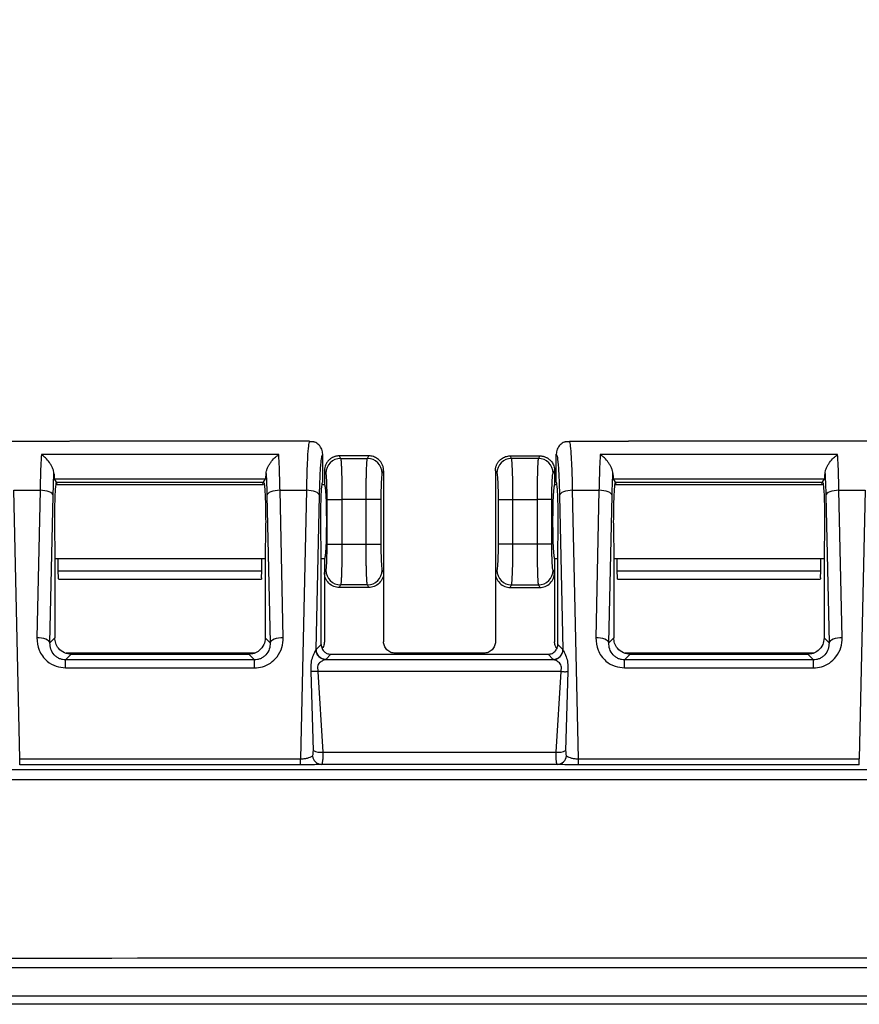
# Model space of a CAD drawing. Extents: x 0.3 to 16.8, y 0.3 to 10.8.
# Drawn here: x 2.9 to 3.5, y 6.3 to 7.1 of the extents above; entities that cross this region are included whole.
import ezdxf

# ---------------------------------------------------------------- set-up
doc = ezdxf.new("R2010")
doc.units = 0
doc.header["$MEASUREMENT"] = 0
doc.layers.get('0').update_dxf_attribs({"linetype": 'CONTINUOUS'})
doc.layers.add('LAYER0', color=7, linetype='CONTINUOUS')
doc.styles.add('SLDTEXTSTYLE0', font='TXT', dxfattribs={"width": 0.75})
doc.dimstyles.new('SLDDIMSTYLE2', dxfattribs={"dimtxt": 0.125, "dimasz": 0.13, "dimexe": 0, "dimexo": 0.0625, "dimgap": 0.03125, "dimtad": 0, "dimtih": 1, "dimtoh": 1, "dimlfac": 4, "dimrnd": 1e-09, "dimzin": 12, "dimtxsty": 'SLDTEXTSTYLE0', "dimsah": 1, "dimcen": 0.09, "dimazin": 3, "dimtfac": 1, "dimtofl": 0, "dimtmove": 0, "dimatfit": 3, "dimtolj": 1, "dimtzin": 12})

# ---------------------------------------------------------------- blocks, each defined once
blk = doc.blocks.new('_D_2')
at = {"layer": 'LAYER0'}
for p, q in [((1.14044, 6.44823), (1.14044, 7.49696)), ((4.45044, 6.44823), (4.45044, 7.49696)), ((1.14044, 7.37196), (2.58763, 7.37196)), ((4.45044, 7.37196), (3.00326, 7.37196))]:
    blk.add_line(p, q, dxfattribs=at)
for points in [[(1.14044, 7.37196), (1.27044, 7.35196), (1.27044, 7.39196)], [(4.45044, 7.37196), (4.32044, 7.39196), (4.32044, 7.35196)]]:
    blk.add_solid(points, dxfattribs=at)
at = {"layer": 'LAYER0', "insert": (2.58763, 7.43387), "char_height": 0.125, "attachment_point": 1, "style": 'SLDTEXTSTYLE0'}
blk.add_mtext('13.24', dxfattribs=at)

msp = doc.modelspace()

# ---------------------------------------------------------------- linework, layer by layer
at = {"color": 7, "linetype": 'CONTINUOUS'}
for p, q in [((2.89421, 6.74186), (2.93921, 6.74186)), ((3.07666, 6.74186), (2.93923, 6.74186)), ((3.12168, 6.74186), (3.07668, 6.74186)), ((3.12505, 6.74128), (3.12131, 6.74128)), ((3.12168, 6.74186), (3.12134, 6.74075)), ((3.31958, 6.74128), (3.31584, 6.74128)), ((3.31955, 6.74075), (3.31921, 6.74186)), ((3.31921, 6.74186), (3.36421, 6.74186)), ((3.50166, 6.74186), (3.36423, 6.74186)), ((3.54668, 6.74186), (3.50168, 6.74186)), ((3.0982, 6.73157), (2.91769, 6.73157)), ((3.13169, 6.71061), (3.13169, 6.73186)), ((3.30919, 6.71061), (3.30919, 6.73186)), ((3.5232, 6.73157), (3.34269, 6.73157)), ((3.14416, 6.73061), (3.14528, 6.72873)), ((3.14416, 6.73061), (3.14416, 6.73061)), ((3.16673, 6.73061), (3.14416, 6.73061)), ((3.14528, 6.72873), (3.1656, 6.72873)), ((3.1656, 6.72873), (3.16673, 6.73061)), ((3.16673, 6.73061), (3.16673, 6.73061)), ((3.27528, 6.72873), (3.27416, 6.73061)), ((3.27416, 6.73061), (3.27416, 6.73061)), ((3.27416, 6.73061), (3.29673, 6.73061)), ((3.2956, 6.72873), (3.27528, 6.72873)), ((3.29673, 6.73061), (3.2956, 6.72873)), ((3.29673, 6.73061), (3.29673, 6.73061)), ((3.13294, 6.71937), (3.13294, 6.71936)), ((3.13405, 6.71753), (3.13294, 6.71937)), ((3.13294, 6.71936), (3.13294, 6.70874)), ((3.17794, 6.71937), (3.17684, 6.71753)), ((3.17794, 6.71937), (3.17794, 6.71936)), ((3.17794, 6.71936), (3.17794, 6.64185)), ((3.26294, 6.71937), (3.26294, 6.71936)), ((3.26294, 6.71937), (3.26405, 6.71753)), ((3.26294, 6.71936), (3.26294, 6.64185)), ((3.30684, 6.71753), (3.30794, 6.71937)), ((3.30794, 6.71937), (3.30794, 6.71936)), ((3.30794, 6.71936), (3.30794, 6.70874)), ((2.92919, 6.71073), (2.92766, 6.71329)), ((2.92766, 6.71329), (3.08823, 6.71329)), ((2.92919, 6.71073), (2.92919, 6.71061)), ((2.92933, 6.7105), (2.92919, 6.71073)), ((3.08656, 6.7105), (2.92933, 6.7105)), ((3.08656, 6.7105), (3.08669, 6.71073)), ((3.08669, 6.71073), (3.08823, 6.71329)), ((3.08669, 6.71073), (3.08669, 6.71061)), ((3.35419, 6.71073), (3.35266, 6.71329)), ((3.35266, 6.71329), (3.51323, 6.71329)), ((3.35419, 6.71073), (3.35419, 6.71061)), ((3.35433, 6.7105), (3.35419, 6.71073)), ((3.51156, 6.7105), (3.35433, 6.7105)), ((3.51156, 6.7105), (3.51169, 6.71073)), ((3.51169, 6.71073), (3.51323, 6.71329)), ((3.51169, 6.71073), (3.51169, 6.71061)), ((2.90123, 6.50021), (2.89668, 6.70454)), ((2.89668, 6.70454), (2.91671, 6.70454)), ((2.91671, 6.70454), (2.91421, 6.5924)), ((3.08669, 6.70874), (2.92919, 6.70874)), ((3.10167, 6.5924), (3.09918, 6.70454)), ((3.09918, 6.70454), (3.11921, 6.70454)), ((3.11921, 6.70454), (3.11466, 6.50021)), ((3.13294, 6.70874), (3.13169, 6.70874)), ((3.30919, 6.70874), (3.30794, 6.70874)), ((3.32623, 6.50021), (3.32168, 6.70454)), ((3.32168, 6.70454), (3.34171, 6.70454)), ((3.34171, 6.70454), (3.33921, 6.5924)), ((3.51169, 6.70874), (3.35419, 6.70874)), ((3.52667, 6.5924), (3.52418, 6.70454)), ((3.52418, 6.70454), (3.54421, 6.70454)), ((3.54421, 6.70454), (3.53966, 6.50021)), ((2.9242, 6.58849), (2.92669, 6.70064)), ((3.08919, 6.70064), (3.09169, 6.58849)), ((3.12659, 6.58339), (3.12919, 6.70064)), ((3.13501, 6.66362), (3.13501, 6.6976)), ((3.13501, 6.6976), (3.14624, 6.6976)), ((3.16465, 6.6976), (3.14624, 6.6976)), ((3.14624, 6.6976), (3.14624, 6.66362)), ((3.16465, 6.66362), (3.16465, 6.6976)), ((3.17588, 6.6976), (3.16465, 6.6976)), ((3.17588, 6.6976), (3.17588, 6.66362)), ((3.26501, 6.6976), (3.26501, 6.66362)), ((3.26501, 6.6976), (3.27624, 6.6976)), ((3.27624, 6.6976), (3.29465, 6.6976)), ((3.27624, 6.66362), (3.27624, 6.6976)), ((3.29465, 6.6976), (3.29465, 6.66362)), ((3.30588, 6.6976), (3.29465, 6.6976)), ((3.30588, 6.66362), (3.30588, 6.6976)), ((3.31169, 6.70064), (3.3143, 6.58339)), ((3.3492, 6.58849), (3.35169, 6.70064)), ((3.51419, 6.70064), (3.51669, 6.58849)), ((2.92795, 6.66228), (2.92795, 6.59224)), ((3.08794, 6.66228), (3.08794, 6.59224)), ((3.13045, 6.58725), (3.13045, 6.66228)), ((3.13501, 6.66362), (3.14624, 6.66362)), ((3.14624, 6.66362), (3.16465, 6.66362)), ((3.16465, 6.66362), (3.17588, 6.66362)), ((3.27624, 6.66362), (3.26501, 6.66362)), ((3.29465, 6.66362), (3.27624, 6.66362)), ((3.30588, 6.66362), (3.29465, 6.66362)), ((3.31044, 6.58725), (3.31044, 6.66228)), ((3.35295, 6.66228), (3.35295, 6.59224)), ((3.51294, 6.66228), (3.51294, 6.59224)), ((2.92795, 6.65249), (3.08794, 6.65249)), ((2.93044, 6.6432), (2.93044, 6.65249)), ((3.08545, 6.6432), (3.08545, 6.65249)), ((3.13045, 6.65249), (3.13294, 6.65249)), ((3.13294, 6.65249), (3.13294, 6.64185)), ((3.30794, 6.65249), (3.31044, 6.65249)), ((3.30794, 6.65249), (3.30794, 6.64185)), ((3.35295, 6.65249), (3.51294, 6.65249)), ((3.35544, 6.6432), (3.35544, 6.65249)), ((3.51045, 6.6432), (3.51045, 6.65249)), ((2.93044, 6.6432), (3.08545, 6.6432)), ((2.93071, 6.63798), (2.93044, 6.6432)), ((3.08518, 6.63798), (3.08545, 6.6432)), ((3.13294, 6.64185), (3.13405, 6.6437)), ((3.13294, 6.64185), (3.13294, 6.58935)), ((3.17684, 6.6437), (3.17794, 6.64185)), ((3.17794, 6.64185), (3.17794, 6.58935)), ((3.26405, 6.6437), (3.26294, 6.64185)), ((3.26294, 6.64185), (3.26294, 6.58935)), ((3.30794, 6.64185), (3.30684, 6.6437)), ((3.30794, 6.64185), (3.30794, 6.58935)), ((3.35544, 6.6432), (3.51045, 6.6432)), ((3.35571, 6.63798), (3.35544, 6.6432)), ((3.51018, 6.63798), (3.51045, 6.6432)), ((2.93087, 6.63695), (3.08502, 6.63695)), ((3.35587, 6.63695), (3.51002, 6.63695)), ((3.14528, 6.63249), (3.14416, 6.63061)), ((3.16673, 6.63061), (3.14416, 6.63061)), ((3.1656, 6.63249), (3.14528, 6.63249)), ((3.16673, 6.63061), (3.1656, 6.63249)), ((3.27416, 6.63061), (3.27528, 6.63249)), ((3.27416, 6.63061), (3.29673, 6.63061)), ((3.27528, 6.63249), (3.2956, 6.63249)), ((3.2956, 6.63249), (3.29673, 6.63061)), ((2.92795, 6.59224), (2.9242, 6.58849)), ((3.09169, 6.58849), (3.08794, 6.59224)), ((3.35295, 6.59224), (3.3492, 6.58849)), ((3.51669, 6.58849), (3.51294, 6.59224)), ((3.12659, 6.58339), (3.13045, 6.58725)), ((3.31044, 6.58725), (3.3143, 6.58339)), ((2.93617, 6.5755), (2.94043, 6.57976)), ((2.93617, 6.56942), (2.93617, 6.5755)), ((3.07972, 6.5755), (2.93617, 6.5755)), ((3.07982, 6.58061), (2.93648, 6.58061)), ((2.94043, 6.57976), (3.07546, 6.57976)), ((3.07546, 6.57976), (3.07972, 6.5755)), ((3.07972, 6.56942), (3.07972, 6.5755)), ((3.13794, 6.57976), (3.13408, 6.5759)), ((3.13794, 6.57976), (3.30295, 6.57976)), ((3.2542, 6.58061), (3.18669, 6.58061)), ((3.30681, 6.5759), (3.30295, 6.57976)), ((3.36117, 6.5755), (3.36543, 6.57976)), ((3.36117, 6.56942), (3.36117, 6.5755)), ((3.50472, 6.5755), (3.36117, 6.5755)), ((3.50482, 6.58061), (3.36148, 6.58061)), ((3.36543, 6.57976), (3.50046, 6.57976)), ((3.50046, 6.57976), (3.50472, 6.5755)), ((3.50472, 6.56942), (3.50472, 6.5755)), ((2.93617, 6.56942), (3.07972, 6.56942)), ((3.36117, 6.56942), (3.50472, 6.56942)), ((3.12451, 6.50659), (3.12294, 6.5667)), ((3.12801, 6.56674), (3.13174, 6.50528)), ((3.30911, 6.50528), (3.31285, 6.56672)), ((3.31794, 6.56667), (3.31636, 6.50661)), ((2.90123, 6.49564), (2.90123, 6.50021)), ((2.90123, 6.50021), (3.11466, 6.50021)), ((3.11466, 6.49564), (3.11466, 6.50021)), ((3.32623, 6.49564), (3.32623, 6.50021)), ((3.32623, 6.50021), (3.53966, 6.50021)), ((3.53966, 6.49564), (3.53966, 6.50021)), ((2.79544, 6.49224), (4.05513, 6.49224)), ((3.11466, 6.49564), (2.90123, 6.49564)), ((3.53966, 6.49564), (3.32623, 6.49564)), ((1.67919, 6.32005), (3.9117, 6.32005)), ((3.9117, 6.31358), (1.67919, 6.31358))]:
    msp.add_line(p, q, dxfattribs=at)
at = {"color": 7, "linetype": 'CONTINUOUS', "flags": 128}
for points in [[(2.92669, 6.70064), (2.92642, 6.70138), (2.9258, 6.70209), (2.92485, 6.70275), (2.9236, 6.70333), (2.92211, 6.70382), (2.92042, 6.70419), (2.9186, 6.70444), (2.91671, 6.70454)], [(3.09918, 6.70454), (3.09729, 6.70444), (3.09547, 6.70419), (3.09378, 6.70382), (3.09228, 6.70333), (3.09104, 6.70275), (3.09009, 6.70209), (3.08946, 6.70138), (3.08919, 6.70064)], [(3.12919, 6.70064), (3.12892, 6.70138), (3.1283, 6.70209), (3.12735, 6.70275), (3.1261, 6.70333), (3.12461, 6.70382), (3.12292, 6.70419), (3.1211, 6.70444), (3.11921, 6.70454)], [(3.32168, 6.70454), (3.31979, 6.70444), (3.31797, 6.70419), (3.31628, 6.70382), (3.31478, 6.70333), (3.31354, 6.70275), (3.31259, 6.70209), (3.31196, 6.70138), (3.31169, 6.70064)], [(3.35169, 6.70064), (3.35142, 6.70138), (3.3508, 6.70209), (3.34985, 6.70275), (3.3486, 6.70333), (3.34711, 6.70382), (3.34542, 6.70419), (3.3436, 6.70444), (3.34171, 6.70454)], [(3.52418, 6.70454), (3.52229, 6.70444), (3.52047, 6.70419), (3.51878, 6.70382), (3.51728, 6.70333), (3.51604, 6.70275), (3.51509, 6.70209), (3.51446, 6.70138), (3.51419, 6.70064)], [(2.9242, 6.58849), (2.92393, 6.58923), (2.92331, 6.58995), (2.92235, 6.59061), (2.92111, 6.59119), (2.91962, 6.59168), (2.91793, 6.59205), (2.9161, 6.59229), (2.91421, 6.5924)], [(3.10167, 6.5924), (3.09978, 6.59229), (3.09796, 6.59205), (3.09627, 6.59168), (3.09478, 6.59119), (3.09353, 6.59061), (3.09258, 6.58995), (3.09196, 6.58923), (3.09169, 6.58849)], [(3.3492, 6.58849), (3.34893, 6.58923), (3.34831, 6.58995), (3.34735, 6.59061), (3.34611, 6.59119), (3.34462, 6.59168), (3.34293, 6.59205), (3.3411, 6.59229), (3.33921, 6.5924)], [(3.52667, 6.5924), (3.52478, 6.59229), (3.52296, 6.59205), (3.52127, 6.59168), (3.51978, 6.59119), (3.51853, 6.59061), (3.51758, 6.58995), (3.51696, 6.58923), (3.51669, 6.58849)], [(3.13399, 6.57584), (3.23082, 6.57584), (3.30689, 6.57584)], [(3.31285, 6.56672), (3.20933, 6.56674), (3.12801, 6.56674)], [(3.13174, 6.50528), (3.23107, 6.50528), (3.30911, 6.50528)], [(3.31025, 6.49603), (3.20964, 6.49603), (3.13059, 6.49603)], [(3.9117, 6.3412), (3.2866, 6.3412), (2.79544, 6.3412)]]:
    msp.add_lwpolyline(points, dxfattribs=at)
at = {"color": 7, "linetype": 'CONTINUOUS'}
for centre, radius, start, end in [((3.14533, 6.71745), 0.01128, 90.23566, 179.62447), ((3.16556, 6.71745), 0.01128, 0.37553, 89.76434), ((3.27533, 6.71745), 0.01128, 90.23566, 179.62447), ((3.29556, 6.71745), 0.01128, 0.37553, 89.76434), ((3.14533, 6.64377), 0.01128, 180.37553, 269.76434), ((3.16556, 6.64377), 0.01128, 270.23566, 359.62447), ((3.27533, 6.64377), 0.01128, 180.37553, 269.76434), ((3.29556, 6.64377), 0.01128, 270.23566, 359.62447), ((3.1341, 6.58341), 0.00751, 180.1836, 269.8164), ((3.30679, 6.58341), 0.00751, 270.1836, 359.8164), ((3.13098, 6.50324), 0.00722, 186.62307, 266.93688), ((3.13037, 6.51831), 0.01311, 243.46139, 276.00689), ((3.31049, 6.51824), 0.01303, 263.93437, 296.77576), ((3.30987, 6.50325), 0.00723, 272.99025, 353.43427)]:
    msp.add_arc(centre, radius, start, end, dxfattribs=at)
for points, knots in [([(3.12134, 6.74075), (3.1212, 6.74043), (3.12079, 6.7395), (3.12017, 6.73222), (3.11957, 6.72027), (3.11933, 6.70964), (3.11921, 6.70454)], [0, 0, 0, 0, 0.151687, 0.438592, 0.730694, 1, 1, 1, 1]), ([(3.13169, 6.73186), (3.13154, 6.73317), (3.13125, 6.73581), (3.12891, 6.73904), (3.12653, 6.74094), (3.12497, 6.74121), (3.12469, 6.74125)], [0, 0, 0, 0, 0.311268, 0.622268, 0.932658, 1, 1, 1, 1]), ([(3.31619, 6.74126), (3.31592, 6.74122), (3.31436, 6.74096), (3.31199, 6.73904), (3.30966, 6.73581), (3.30935, 6.73318), (3.30919, 6.73186)], [0, 0, 0, 0, 0.066398, 0.377413, 0.687821, 1, 1, 1, 1]), ([(3.32168, 6.70454), (3.32156, 6.70964), (3.32132, 6.72027), (3.32071, 6.73222), (3.32009, 6.7395), (3.31969, 6.74043), (3.31955, 6.74075)], [0, 0, 0, 0, 0.269309, 0.561408, 0.848313, 1, 1, 1, 1]), ([(2.91769, 6.73157), (2.91748, 6.72772), (2.91706, 6.72032), (2.91682, 6.70966), (2.91671, 6.70454)], [0, 0, 0, 0, 0.520112, 1, 1, 1, 1]), ([(2.92729, 6.71721), (2.92721, 6.71785), (2.92706, 6.7192), (2.92625, 6.72138), (2.92514, 6.72357), (2.9234, 6.72626), (2.92087, 6.72925), (2.91875, 6.7308), (2.91769, 6.73157)], [0, 0, 0, 0, 0.119961, 0.25038, 0.368056, 0.50098, 0.750048, 1, 1, 1, 1]), ([(3.0886, 6.71721), (3.08868, 6.71785), (3.08883, 6.7192), (3.08964, 6.72138), (3.09075, 6.72357), (3.09249, 6.72626), (3.09502, 6.72925), (3.09714, 6.7308), (3.0982, 6.73157)], [0, 0, 0, 0, 0.119951, 0.25038, 0.368031, 0.50098, 0.750048, 1, 1, 1, 1]), ([(3.09918, 6.70454), (3.09906, 6.70966), (3.09882, 6.72032), (3.09841, 6.72772), (3.0982, 6.73157)], [0, 0, 0, 0, 0.479888, 1, 1, 1, 1]), ([(3.12919, 6.70064), (3.12933, 6.70553), (3.12962, 6.71554), (3.13029, 6.72541), (3.131, 6.73103), (3.13147, 6.73159), (3.13169, 6.73186)], [0, 0, 0, 0, 0.274427, 0.561172, 0.785335, 1, 1, 1, 1]), ([(3.30919, 6.73186), (3.30948, 6.73139), (3.31008, 6.73045), (3.31082, 6.72264), (3.31138, 6.71237), (3.31159, 6.70449), (3.31169, 6.70064)], [0, 0, 0, 0, 0.274687, 0.561501, 0.785551, 1, 1, 1, 1]), ([(3.34269, 6.73157), (3.34248, 6.72772), (3.34206, 6.72032), (3.34182, 6.70966), (3.34171, 6.70454)], [0, 0, 0, 0, 0.5201125, 1, 1, 1, 1]), ([(3.35229, 6.71721), (3.35221, 6.71785), (3.35206, 6.7192), (3.35125, 6.72138), (3.35014, 6.72357), (3.3484, 6.72626), (3.34587, 6.72925), (3.34375, 6.7308), (3.34269, 6.73157)], [0, 0, 0, 0, 0.119961, 0.25038, 0.368056, 0.50098, 0.750048, 1, 1, 1, 1]), ([(3.5136, 6.71721), (3.51368, 6.71785), (3.51383, 6.7192), (3.51464, 6.72138), (3.51575, 6.72357), (3.51749, 6.72626), (3.52002, 6.72925), (3.52214, 6.7308), (3.5232, 6.73157)], [0, 0, 0, 0, 0.119951, 0.25038, 0.368031, 0.50098, 0.750048, 1, 1, 1, 1]), ([(3.52418, 6.70454), (3.52406, 6.70966), (3.52382, 6.72032), (3.52341, 6.72772), (3.5232, 6.73157)], [0, 0, 0, 0, 0.4798875, 1, 1, 1, 1]), ([(3.14416, 6.73061), (3.14383, 6.7306), (3.14317, 6.73059), (3.14219, 6.73045), (3.14123, 6.73024), (3.1403, 6.72994), (3.13939, 6.72956), (3.13853, 6.72911), (3.1377, 6.72858), (3.13693, 6.72799), (3.13593, 6.72706), (3.13478, 6.72567), (3.13377, 6.72377), (3.13308, 6.72164), (3.13299, 6.72017), (3.13294, 6.71937)], [0, 0, 0, 0, 0.056012, 0.111904, 0.167678, 0.223339, 0.278892, 0.334339, 0.389685, 0.444934, 0.50009, 0.622178, 0.749599, 0.864328, 1, 1, 1, 1]), ([(3.14528, 6.72873), (3.1453, 6.72867), (3.14534, 6.72855), (3.1454, 6.72824), (3.14545, 6.72786), (3.14551, 6.7274), (3.14556, 6.72687), (3.14561, 6.72629), (3.14565, 6.72565), (3.1457, 6.72497), (3.14574, 6.72425), (3.14578, 6.7235), (3.14581, 6.72273), (3.14585, 6.72194), (3.14588, 6.72114), (3.14591, 6.72034), (3.14594, 6.71953), (3.14598, 6.71815), (3.14604, 6.7161), (3.1461, 6.71324), (3.14615, 6.71024), (3.14619, 6.70714), (3.14622, 6.70398), (3.14624, 6.70079), (3.14624, 6.69866), (3.14624, 6.6976)], [0, 0, 0, 0, 0.038679, 0.076368, 0.113069, 0.148781, 0.183504, 0.217238, 0.249982, 0.281738, 0.312505, 0.342283, 0.371071, 0.398871, 0.425682, 0.451503, 0.476336, 0.50018, 0.574558, 0.647944, 0.720337, 0.791738, 0.862149, 0.931569, 1, 1, 1, 1]), ([(3.16465, 6.6976), (3.16465, 6.69817), (3.16465, 6.69931), (3.16465, 6.70102), (3.16466, 6.70273), (3.16467, 6.70445), (3.16469, 6.70615), (3.16471, 6.70784), (3.16473, 6.70951), (3.16475, 6.71115), (3.16478, 6.71276), (3.16481, 6.71433), (3.16484, 6.71585), (3.16488, 6.71732), (3.16493, 6.71883), (3.16498, 6.72038), (3.16504, 6.72199), (3.16511, 6.72355), (3.16519, 6.72502), (3.16528, 6.72634), (3.16538, 6.72745), (3.16549, 6.72832), (3.16557, 6.72859), (3.1656, 6.72873)], [0, 0, 0, 0, 0.036733, 0.073754, 0.111062, 0.148658, 0.186541, 0.224712, 0.263171, 0.301918, 0.340953, 0.380276, 0.419887, 0.459787, 0.499975, 0.548639, 0.601258, 0.657832, 0.718359, 0.78284, 0.851274, 0.923661, 1, 1, 1, 1]), ([(3.17794, 6.71937), (3.17794, 6.7197), (3.17792, 6.72035), (3.17779, 6.72129), (3.17761, 6.72215), (3.17737, 6.72294), (3.17692, 6.72414), (3.17611, 6.72567), (3.1748, 6.72726), (3.17336, 6.7285), (3.17186, 6.72942), (3.17023, 6.7301), (3.1685, 6.73053), (3.16732, 6.73058), (3.16673, 6.73061)], [0, 0, 0, 0, 0.056867, 0.110375, 0.160524, 0.207315, 0.250747, 0.378142, 0.500259, 0.59953, 0.699116, 0.799041, 0.899328, 1, 1, 1, 1]), ([(3.26294, 6.71937), (3.26295, 6.71971), (3.26297, 6.72039), (3.26311, 6.7214), (3.26334, 6.72238), (3.26365, 6.72333), (3.26403, 6.72423), (3.26448, 6.72509), (3.265, 6.72589), (3.26558, 6.72664), (3.2664, 6.72752), (3.26752, 6.72849), (3.26901, 6.72941), (3.27064, 6.73009), (3.27237, 6.73053), (3.27356, 6.73058), (3.27416, 6.73061)], [0, 0, 0, 0, 0.058348, 0.116003, 0.172967, 0.229244, 0.284836, 0.339746, 0.393976, 0.447531, 0.500414, 0.598693, 0.697768, 0.797663, 0.898399, 1, 1, 1, 1]), ([(3.27624, 6.6976), (3.27624, 6.70147), (3.27622, 6.70533), (3.27612, 6.71253), (3.27605, 6.71587), (3.27588, 6.72156), (3.27577, 6.72392), (3.27554, 6.72734), (3.27541, 6.7284), (3.27528, 6.72873)], [0, 0, 0, 0, 0.25, 0.25, 0.5, 0.5, 0.75, 0.75, 1, 1, 1, 1]), ([(3.2956, 6.72873), (3.29548, 6.7284), (3.29535, 6.72734), (3.29512, 6.72392), (3.29501, 6.72156), (3.29484, 6.71587), (3.29477, 6.71253), (3.29467, 6.70533), (3.29465, 6.70147), (3.29465, 6.6976)], [0, 0, 0, 0, 0.25, 0.25, 0.5, 0.5, 0.75, 0.75, 1, 1, 1, 1]), ([(3.29673, 6.73061), (3.29706, 6.7306), (3.29773, 6.73059), (3.29871, 6.73045), (3.29968, 6.73023), (3.30061, 6.72993), (3.30152, 6.72955), (3.30238, 6.7291), (3.3032, 6.72857), (3.30396, 6.72798), (3.30485, 6.72716), (3.3058, 6.72605), (3.30672, 6.72459), (3.3074, 6.72296), (3.30786, 6.7212), (3.30791, 6.71998), (3.30794, 6.71937)], [0, 0, 0, 0, 0.056589, 0.112909, 0.168964, 0.224758, 0.280294, 0.335576, 0.390609, 0.445396, 0.499942, 0.595542, 0.693331, 0.793326, 0.895543, 1, 1, 1, 1]), ([(2.92669, 6.70064), (2.92678, 6.70404), (2.92694, 6.71011), (2.92718, 6.71504), (2.92729, 6.71721)], [0, 0, 0, 0, 0.559938, 1, 1, 1, 1]), ([(2.92729, 6.71721), (2.92734, 6.71607), (2.92745, 6.71403), (2.92759, 6.71352), (2.92766, 6.71329)], [0, 0, 0, 0, 0.559888, 1, 1, 1, 1]), ([(3.08823, 6.71329), (3.08831, 6.71362), (3.08846, 6.71422), (3.08856, 6.7163), (3.0886, 6.71721)], [0, 0, 0, 0, 0.560119, 1, 1, 1, 1]), ([(3.0886, 6.71721), (3.08874, 6.71441), (3.08897, 6.70941), (3.08913, 6.70332), (3.08919, 6.70064)], [0, 0, 0, 0, 0.560061, 1, 1, 1, 1]), ([(3.13501, 6.6976), (3.13501, 6.69985), (3.13498, 6.70226), (3.13489, 6.70694), (3.13482, 6.7092), (3.13464, 6.71302), (3.13453, 6.71458), (3.13429, 6.71673), (3.13417, 6.71733), (3.13405, 6.71753)], [0, 0, 0, 0, 0.25, 0.25, 0.5, 0.5, 0.75, 0.75, 1, 1, 1, 1]), ([(3.17684, 6.71753), (3.17672, 6.71733), (3.1766, 6.71673), (3.17636, 6.71458), (3.17625, 6.71302), (3.17607, 6.7092), (3.17599, 6.70694), (3.1759, 6.70226), (3.17588, 6.69985), (3.17588, 6.6976)], [0, 0, 0, 0, 0.25, 0.25, 0.5, 0.5, 0.75, 0.75, 1, 1, 1, 1]), ([(3.26405, 6.71753), (3.26417, 6.71733), (3.26429, 6.71673), (3.26453, 6.71458), (3.26464, 6.71302), (3.26482, 6.7092), (3.26489, 6.70694), (3.26498, 6.70226), (3.26501, 6.69985), (3.26501, 6.6976)], [0, 0, 0, 0, 0.25, 0.25, 0.5, 0.5, 0.75, 0.75, 1, 1, 1, 1]), ([(3.30588, 6.6976), (3.30588, 6.69985), (3.3059, 6.70226), (3.30599, 6.70694), (3.30607, 6.7092), (3.30625, 6.71302), (3.30636, 6.71458), (3.3066, 6.71673), (3.30672, 6.71733), (3.30684, 6.71753)], [0, 0, 0, 0, 0.25, 0.25, 0.5, 0.5, 0.75, 0.75, 1, 1, 1, 1]), ([(3.35169, 6.70064), (3.35178, 6.70404), (3.35194, 6.71011), (3.35218, 6.71504), (3.35229, 6.71721)], [0, 0, 0, 0, 0.559938, 1, 1, 1, 1]), ([(3.35229, 6.71721), (3.35234, 6.71607), (3.35245, 6.71403), (3.35259, 6.71352), (3.35266, 6.71329)], [0, 0, 0, 0, 0.559888, 1, 1, 1, 1]), ([(3.51323, 6.71329), (3.51331, 6.71362), (3.51346, 6.71422), (3.51356, 6.7163), (3.5136, 6.71721)], [0, 0, 0, 0, 0.5601194, 1, 1, 1, 1]), ([(3.5136, 6.71721), (3.51374, 6.71441), (3.51397, 6.70941), (3.51413, 6.70332), (3.51419, 6.70064)], [0, 0, 0, 0, 0.560061, 1, 1, 1, 1]), ([(2.92919, 6.71061), (2.92907, 6.71044), (2.9288, 6.71008), (2.9284, 6.70699), (2.92804, 6.70163), (2.92776, 6.69406), (2.92762, 6.68523), (2.92762, 6.67642), (2.92773, 6.66854), (2.92788, 6.66429), (2.92795, 6.66228)], [0, 0, 0, 0, 0.107933, 0.229318, 0.361652, 0.500199, 0.638699, 0.770921, 0.892174, 1, 1, 1, 1]), ([(2.92973, 6.70874), (2.92971, 6.70885), (2.92959, 6.71002), (2.92945, 6.71027), (2.92933, 6.7105)], [0, 0, 0, 0, 0.101554, 1, 1, 1, 1]), ([(3.08616, 6.70874), (3.08617, 6.70885), (3.08629, 6.71002), (3.08643, 6.71027), (3.08656, 6.7105)], [0, 0, 0, 0, 0.101554, 1, 1, 1, 1]), ([(3.08669, 6.71061), (3.08682, 6.71044), (3.08709, 6.71008), (3.08748, 6.70699), (3.08785, 6.70163), (3.08813, 6.69406), (3.08827, 6.68523), (3.08827, 6.67642), (3.08816, 6.66854), (3.08801, 6.66429), (3.08794, 6.66228)], [0, 0, 0, 0, 0.107933, 0.229318, 0.361652, 0.500199, 0.638699, 0.770921, 0.892174, 1, 1, 1, 1]), ([(3.13045, 6.66228), (3.13038, 6.66429), (3.13023, 6.66854), (3.13012, 6.67642), (3.13012, 6.68523), (3.13026, 6.69406), (3.13054, 6.70163), (3.1309, 6.70699), (3.1313, 6.71008), (3.13157, 6.71044), (3.13169, 6.71061)], [0, 0, 0, 0, 0.107826, 0.229079, 0.361301, 0.499801, 0.638348, 0.770682, 0.892067, 1, 1, 1, 1]), ([(3.31044, 6.66228), (3.31051, 6.66429), (3.31066, 6.66854), (3.31077, 6.67642), (3.31077, 6.68523), (3.31063, 6.69406), (3.31035, 6.70163), (3.30998, 6.70699), (3.30959, 6.71008), (3.30932, 6.71044), (3.30919, 6.71061)], [0, 0, 0, 0, 0.107826, 0.229079, 0.361301, 0.499801, 0.638348, 0.770682, 0.892067, 1, 1, 1, 1]), ([(3.35419, 6.71061), (3.35407, 6.71044), (3.3538, 6.71008), (3.3534, 6.70699), (3.35304, 6.70163), (3.35276, 6.69406), (3.35262, 6.68523), (3.35262, 6.67642), (3.35273, 6.66854), (3.35288, 6.66429), (3.35295, 6.66228)], [0, 0, 0, 0, 0.107933, 0.229318, 0.361652, 0.500199, 0.638699, 0.770921, 0.892174, 1, 1, 1, 1]), ([(3.35473, 6.70874), (3.35471, 6.70885), (3.35459, 6.71002), (3.35445, 6.71027), (3.35433, 6.7105)], [0, 0, 0, 0, 0.101554, 1, 1, 1, 1]), ([(3.51116, 6.70874), (3.51117, 6.70885), (3.51129, 6.71002), (3.51143, 6.71027), (3.51156, 6.7105)], [0, 0, 0, 0, 0.101554, 1, 1, 1, 1]), ([(3.51169, 6.71061), (3.51182, 6.71044), (3.51209, 6.71008), (3.51248, 6.70699), (3.51285, 6.70163), (3.51313, 6.69406), (3.51327, 6.68523), (3.51327, 6.67642), (3.51316, 6.66854), (3.51301, 6.66429), (3.51294, 6.66228)], [0, 0, 0, 0, 0.107933, 0.229318, 0.361652, 0.500199, 0.638699, 0.770921, 0.892174, 1, 1, 1, 1]), ([(3.13294, 6.70874), (3.13307, 6.70874), (3.13321, 6.70845), (3.13351, 6.70677), (3.13367, 6.70536), (3.13399, 6.70086), (3.13414, 6.69774), (3.1343, 6.6919), (3.13434, 6.68977), (3.1344, 6.6853), (3.13442, 6.68295), (3.13442, 6.67827), (3.1344, 6.67592), (3.13434, 6.67145), (3.1343, 6.66932), (3.13414, 6.66348), (3.13399, 6.66036), (3.13367, 6.65586), (3.13351, 6.65445), (3.13321, 6.65277), (3.13307, 6.65249), (3.13294, 6.65249)], [0, 0, 0, 0, 0.125, 0.125, 0.25, 0.25, 0.375, 0.375, 0.4375, 0.4375, 0.5, 0.5, 0.5625, 0.5625, 0.625, 0.625, 0.75, 0.75, 0.875, 0.875, 1, 1, 1, 1]), ([(3.30794, 6.70874), (3.30782, 6.70874), (3.30768, 6.70845), (3.30738, 6.70677), (3.30722, 6.70536), (3.3069, 6.70086), (3.30675, 6.69774), (3.30659, 6.6919), (3.30654, 6.68977), (3.30649, 6.6853), (3.30647, 6.68295), (3.30647, 6.67827), (3.30649, 6.67592), (3.30654, 6.67145), (3.30659, 6.66932), (3.30675, 6.66348), (3.3069, 6.66036), (3.30722, 6.65586), (3.30738, 6.65445), (3.30768, 6.65277), (3.30782, 6.65249), (3.30794, 6.65249)], [0, 0, 0, 0, 0.125, 0.125, 0.25, 0.25, 0.375, 0.375, 0.4375, 0.4375, 0.5, 0.5, 0.5625, 0.5625, 0.625, 0.625, 0.75, 0.75, 0.875, 0.875, 1, 1, 1, 1]), ([(3.13405, 6.6437), (3.13417, 6.64389), (3.13429, 6.64449), (3.13453, 6.64664), (3.13464, 6.6482), (3.13482, 6.65202), (3.13489, 6.65428), (3.13498, 6.65896), (3.13501, 6.66137), (3.13501, 6.66362)], [0, 0, 0, 0, 0.25, 0.25, 0.5, 0.5, 0.75, 0.75, 1, 1, 1, 1]), ([(3.14624, 6.66362), (3.14624, 6.66305), (3.14624, 6.66191), (3.14623, 6.6602), (3.14623, 6.65849), (3.14621, 6.65678), (3.1462, 6.65507), (3.14618, 6.65338), (3.14616, 6.65172), (3.14614, 6.65007), (3.14611, 6.64847), (3.14608, 6.6469), (3.14604, 6.64537), (3.14601, 6.6439), (3.14596, 6.6424), (3.14591, 6.64084), (3.14585, 6.63923), (3.14578, 6.63767), (3.14569, 6.6362), (3.14561, 6.63488), (3.14551, 6.63377), (3.1454, 6.63291), (3.14532, 6.63263), (3.14528, 6.63249)], [0, 0, 0, 0, 0.036733, 0.073754, 0.111062, 0.148658, 0.186541, 0.224712, 0.263171, 0.301918, 0.340953, 0.380276, 0.419887, 0.459787, 0.499975, 0.548639, 0.601258, 0.657832, 0.718359, 0.78284, 0.851274, 0.923661, 1, 1, 1, 1]), ([(3.1656, 6.63249), (3.16558, 6.63255), (3.16555, 6.63267), (3.16549, 6.63298), (3.16543, 6.63336), (3.16538, 6.63382), (3.16533, 6.63435), (3.16528, 6.63494), (3.16524, 6.63557), (3.16519, 6.63626), (3.16515, 6.63697), (3.16511, 6.63772), (3.16507, 6.63849), (3.16504, 6.63928), (3.16501, 6.64008), (3.16498, 6.64089), (3.16495, 6.64169), (3.1649, 6.64307), (3.16485, 6.64513), (3.16479, 6.64798), (3.16474, 6.65098), (3.1647, 6.65408), (3.16467, 6.65725), (3.16465, 6.66043), (3.16465, 6.66256), (3.16465, 6.66362)], [0, 0, 0, 0, 0.038679, 0.076368, 0.113069, 0.148781, 0.183504, 0.217238, 0.249982, 0.281738, 0.312505, 0.342283, 0.371071, 0.398871, 0.425682, 0.451503, 0.476336, 0.50018, 0.574558, 0.647944, 0.720337, 0.791738, 0.862149, 0.931569, 1, 1, 1, 1]), ([(3.17588, 6.66362), (3.17588, 6.66137), (3.1759, 6.65896), (3.17599, 6.65428), (3.17607, 6.65202), (3.17625, 6.6482), (3.17636, 6.64664), (3.1766, 6.64449), (3.17672, 6.64389), (3.17684, 6.6437)], [0, 0, 0, 0, 0.25, 0.25, 0.5, 0.5, 0.75, 0.75, 1, 1, 1, 1]), ([(3.26501, 6.66362), (3.26501, 6.66137), (3.26498, 6.65896), (3.26489, 6.65428), (3.26482, 6.65202), (3.26464, 6.6482), (3.26453, 6.64664), (3.26429, 6.64449), (3.26417, 6.64389), (3.26405, 6.6437)], [0, 0, 0, 0, 0.25, 0.25, 0.5, 0.5, 0.75, 0.75, 1, 1, 1, 1]), ([(3.27528, 6.63249), (3.27541, 6.63283), (3.27554, 6.63388), (3.27577, 6.6373), (3.27588, 6.63966), (3.27605, 6.64536), (3.27612, 6.64869), (3.27622, 6.6559), (3.27624, 6.65976), (3.27624, 6.66362)], [0, 0, 0, 0, 0.25, 0.25, 0.5, 0.5, 0.75, 0.75, 1, 1, 1, 1]), ([(3.29465, 6.66362), (3.29465, 6.65976), (3.29467, 6.6559), (3.29477, 6.64869), (3.29484, 6.64536), (3.29501, 6.63966), (3.29512, 6.6373), (3.29535, 6.63388), (3.29548, 6.63283), (3.2956, 6.63249)], [0, 0, 0, 0, 0.25, 0.25, 0.5, 0.5, 0.75, 0.75, 1, 1, 1, 1]), ([(3.30684, 6.6437), (3.30672, 6.64389), (3.3066, 6.64449), (3.30636, 6.64664), (3.30625, 6.6482), (3.30607, 6.65202), (3.30599, 6.65428), (3.3059, 6.65896), (3.30588, 6.66137), (3.30588, 6.66362)], [0, 0, 0, 0, 0.25, 0.25, 0.5, 0.5, 0.75, 0.75, 1, 1, 1, 1]), ([(3.14416, 6.63061), (3.14283, 6.63061), (3.14141, 6.63085), (3.13864, 6.63195), (3.13732, 6.6328), (3.13513, 6.635), (3.13428, 6.63633), (3.13318, 6.63909), (3.13294, 6.64052), (3.13294, 6.64185)], [0, 0, 0, 0, 0.25, 0.25, 0.5, 0.5, 0.75, 0.75, 1, 1, 1, 1]), ([(3.17794, 6.64185), (3.17794, 6.64052), (3.1777, 6.63909), (3.17661, 6.63633), (3.17576, 6.635), (3.17357, 6.6328), (3.17224, 6.63195), (3.16948, 6.63085), (3.16805, 6.63061), (3.16673, 6.63061)], [0, 0, 0, 0, 0.25, 0.25, 0.5, 0.5, 0.75, 0.75, 1, 1, 1, 1]), ([(3.26294, 6.64185), (3.26294, 6.64052), (3.26318, 6.63909), (3.26428, 6.63633), (3.26513, 6.635), (3.26732, 6.6328), (3.26864, 6.63195), (3.27141, 6.63085), (3.27283, 6.63061), (3.27416, 6.63061)], [0, 0, 0, 0, 0.25, 0.25, 0.5, 0.5, 0.75, 0.75, 1, 1, 1, 1]), ([(3.29673, 6.63061), (3.29805, 6.63061), (3.29948, 6.63085), (3.30224, 6.63195), (3.30357, 6.6328), (3.30576, 6.635), (3.30661, 6.63633), (3.3077, 6.63909), (3.30794, 6.64052), (3.30794, 6.64185)], [0, 0, 0, 0, 0.25, 0.25, 0.5, 0.5, 0.75, 0.75, 1, 1, 1, 1]), ([(2.93087, 6.63695), (2.93083, 6.63714), (2.93075, 6.63748), (2.93072, 6.63783), (2.93071, 6.63798)], [0, 0, 0, 0, 0.559926, 1, 1, 1, 1]), ([(3.08518, 6.63798), (3.08516, 6.63779), (3.08513, 6.63744), (3.08505, 6.6371), (3.08502, 6.63695)], [0, 0, 0, 0, 0.559926, 1, 1, 1, 1]), ([(3.35587, 6.63695), (3.35583, 6.63714), (3.35575, 6.63748), (3.35572, 6.63783), (3.35571, 6.63798)], [0, 0, 0, 0, 0.559926, 1, 1, 1, 1]), ([(3.51018, 6.63798), (3.51016, 6.63779), (3.51013, 6.63744), (3.51005, 6.6371), (3.51002, 6.63695)], [0, 0, 0, 0, 0.559926, 1, 1, 1, 1]), ([(2.91421, 6.5924), (2.91452, 6.58916), (2.91515, 6.58256), (2.92095, 6.57479), (2.9285, 6.57018), (2.9337, 6.56967), (2.93617, 6.56942)], [0, 0, 0, 0, 0.284012, 0.57924, 0.799631, 1, 1, 1, 1]), ([(2.94043, 6.57976), (2.93866, 6.57998), (2.93498, 6.58044), (2.93079, 6.58381), (2.92836, 6.58801), (2.92808, 6.59087), (2.92795, 6.59224)], [0, 0, 0, 0, 0.270386, 0.562386, 0.789606, 1, 1, 1, 1]), ([(3.08794, 6.59224), (3.08772, 6.59047), (3.08726, 6.58679), (3.08389, 6.5826), (3.07969, 6.58017), (3.07683, 6.57989), (3.07546, 6.57976)], [0, 0, 0, 0, 0.270386, 0.562386, 0.789606, 1, 1, 1, 1]), ([(3.07972, 6.56942), (3.0818, 6.56959), (3.08614, 6.56995), (3.09223, 6.57295), (3.09752, 6.57795), (3.10114, 6.58473), (3.1015, 6.58989), (3.10167, 6.5924)], [0, 0, 0, 0, 0.168453, 0.351863, 0.546403, 0.779011, 1, 1, 1, 1]), ([(3.13294, 6.58935), (3.13285, 6.58808), (3.13271, 6.58618), (3.13148, 6.58479), (3.13108, 6.58433)], [0, 0, 0, 0, 0.673511, 1, 1, 1, 1]), ([(3.18669, 6.58061), (3.18566, 6.58061), (3.18455, 6.5808), (3.18239, 6.58165), (3.18136, 6.58232), (3.17965, 6.58402), (3.17898, 6.58506), (3.17813, 6.58721), (3.17794, 6.58832), (3.17794, 6.58935)], [0, 0, 0, 0, 0.25, 0.25, 0.5, 0.5, 0.75, 0.75, 1, 1, 1, 1]), ([(3.26294, 6.58935), (3.26294, 6.58832), (3.26276, 6.58721), (3.2619, 6.58506), (3.26124, 6.58402), (3.25953, 6.58232), (3.2585, 6.58165), (3.25634, 6.5808), (3.25523, 6.58061), (3.2542, 6.58061)], [0, 0, 0, 0, 0.25, 0.25, 0.5, 0.5, 0.75, 0.75, 1, 1, 1, 1]), ([(3.3097, 6.58422), (3.3092, 6.58496), (3.30817, 6.58652), (3.30802, 6.58838), (3.30794, 6.58935)], [0, 0, 0, 0, 0.479178, 1, 1, 1, 1]), ([(3.33921, 6.5924), (3.33952, 6.58916), (3.34015, 6.58256), (3.34595, 6.57479), (3.3535, 6.57018), (3.3587, 6.56967), (3.36117, 6.56942)], [0, 0, 0, 0, 0.284012, 0.57924, 0.799631, 1, 1, 1, 1]), ([(3.36543, 6.57976), (3.36366, 6.57998), (3.35998, 6.58044), (3.35579, 6.58381), (3.35336, 6.58801), (3.35308, 6.59087), (3.35295, 6.59224)], [0, 0, 0, 0, 0.270386, 0.562386, 0.789606, 1, 1, 1, 1]), ([(3.51294, 6.59224), (3.51272, 6.59047), (3.51226, 6.58679), (3.50889, 6.5826), (3.50469, 6.58017), (3.50183, 6.57989), (3.50046, 6.57976)], [0, 0, 0, 0, 0.270386, 0.562386, 0.789606, 1, 1, 1, 1]), ([(3.50472, 6.56942), (3.5068, 6.56959), (3.51114, 6.56995), (3.51723, 6.57295), (3.52252, 6.57795), (3.52614, 6.58473), (3.5265, 6.58989), (3.52667, 6.5924)], [0, 0, 0, 0, 0.168453, 0.351863, 0.546403, 0.779011, 1, 1, 1, 1]), ([(2.93617, 6.5755), (2.93539, 6.57554), (2.93381, 6.57563), (2.93148, 6.57637), (2.92929, 6.57757), (2.92667, 6.5799), (2.92448, 6.58365), (2.92429, 6.58688), (2.9242, 6.58849)], [0, 0, 0, 0, 0.104278, 0.210312, 0.327108, 0.454822, 0.727457, 1, 1, 1, 1]), ([(3.09169, 6.58849), (3.09159, 6.58688), (3.09141, 6.58365), (3.08921, 6.5799), (3.0866, 6.57757), (3.08441, 6.57637), (3.08208, 6.57563), (3.0805, 6.57554), (3.07972, 6.5755)], [0, 0, 0, 0, 0.272543, 0.545178, 0.672908, 0.789688, 0.895729, 1, 1, 1, 1]), ([(3.12294, 6.5667), (3.12285, 6.56851), (3.12268, 6.57211), (3.12363, 6.57701), (3.12546, 6.58107), (3.12618, 6.58247), (3.12653, 6.58317)], [0, 0, 0, 0, 0.25098, 0.501208, 0.750923, 1, 1, 1, 1]), ([(3.12653, 6.58317), (3.12655, 6.58321), (3.12657, 6.58328), (3.12658, 6.58335), (3.12659, 6.58339)], [0, 0, 0, 0, 0.559908, 1, 1, 1, 1]), ([(3.13399, 6.57584), (3.13307, 6.57594), (3.13165, 6.5761), (3.12994, 6.57701), (3.12875, 6.57795), (3.12779, 6.57912), (3.12684, 6.58082), (3.12666, 6.58224), (3.12653, 6.58317)], [0, 0, 0, 0, 0.239821, 0.368594, 0.499999, 0.631404, 0.760178, 1, 1, 1, 1]), ([(3.13045, 6.58725), (3.13058, 6.58619), (3.13086, 6.58398), (3.13288, 6.58147), (3.1354, 6.58), (3.13711, 6.57984), (3.13794, 6.57976)], [0, 0, 0, 0, 0.270386, 0.562386, 0.789606, 1, 1, 1, 1]), ([(3.30295, 6.57976), (3.30401, 6.57989), (3.30622, 6.58017), (3.30873, 6.58219), (3.31019, 6.58471), (3.31036, 6.58643), (3.31044, 6.58725)], [0, 0, 0, 0, 0.270386, 0.562386, 0.789606, 1, 1, 1, 1]), ([(3.30689, 6.57584), (3.30782, 6.57594), (3.30924, 6.5761), (3.31095, 6.57701), (3.31214, 6.57795), (3.3131, 6.57912), (3.31405, 6.58082), (3.31423, 6.58225), (3.31435, 6.58317)], [0, 0, 0, 0, 0.239821, 0.368594, 0.5, 0.631406, 0.760179, 1, 1, 1, 1]), ([(3.3143, 6.58339), (3.31431, 6.58335), (3.31432, 6.58327), (3.31434, 6.5832), (3.31435, 6.58317)], [0, 0, 0, 0, 0.560099, 1, 1, 1, 1]), ([(3.31435, 6.58317), (3.31471, 6.58247), (3.31543, 6.58107), (3.31726, 6.57699), (3.31821, 6.57209), (3.31803, 6.56848), (3.31794, 6.56667)], [0, 0, 0, 0, 0.249122, 0.499101, 0.749405, 1, 1, 1, 1]), ([(3.36117, 6.5755), (3.36039, 6.57554), (3.35881, 6.57563), (3.35648, 6.57637), (3.35429, 6.57757), (3.35167, 6.5799), (3.34948, 6.58365), (3.34929, 6.58688), (3.3492, 6.58849)], [0, 0, 0, 0, 0.104278, 0.210312, 0.327108, 0.454822, 0.727457, 1, 1, 1, 1]), ([(3.51669, 6.58849), (3.51659, 6.58688), (3.51641, 6.58365), (3.51421, 6.5799), (3.5116, 6.57757), (3.50941, 6.57637), (3.50708, 6.57563), (3.5055, 6.57554), (3.50472, 6.5755)], [0, 0, 0, 0, 0.272543, 0.545178, 0.672908, 0.789688, 0.895729, 1, 1, 1, 1]), ([(3.13399, 6.57584), (3.13385, 6.57579), (3.13358, 6.5757), (3.13221, 6.57513), (3.13034, 6.57418), (3.12865, 6.57273), (3.1278, 6.57119), (3.12766, 6.56911), (3.12788, 6.56759), (3.12801, 6.56674)], [0, 0, 0, 0, 0.150104, 0.276755, 0.510145, 0.620746, 0.731118, 0.849974, 1, 1, 1, 1]), ([(3.13408, 6.5759), (3.13406, 6.57589), (3.13404, 6.57587), (3.13401, 6.57585), (3.13399, 6.57584)], [0, 0, 0, 0, 0.559349, 1, 1, 1, 1]), ([(3.30689, 6.57584), (3.30687, 6.57585), (3.30684, 6.57587), (3.30682, 6.57589), (3.30681, 6.5759)], [0, 0, 0, 0, 0.560272, 1, 1, 1, 1]), ([(3.31285, 6.56672), (3.31308, 6.56815), (3.31343, 6.57031), (3.31232, 6.57268), (3.31106, 6.57374), (3.30961, 6.57466), (3.30826, 6.57531), (3.30723, 6.57572), (3.30701, 6.5758), (3.30689, 6.57584)], [0, 0, 0, 0, 0.2470241, 0.3722655, 0.4980165, 0.5799744, 0.7488871, 0.8739229, 1, 1, 1, 1]), ([(3.12801, 6.56674), (3.12755, 6.5667), (3.12662, 6.5666), (3.12527, 6.56656), (3.12401, 6.56659), (3.12329, 6.56667), (3.12294, 6.56671)], [0, 0, 0, 0, 0.24779, 0.5, 0.75221, 1, 1, 1, 1]), ([(3.31285, 6.56672), (3.31332, 6.56667), (3.31425, 6.56658), (3.3156, 6.56653), (3.31687, 6.56655), (3.31759, 6.56663), (3.31794, 6.56667)], [0, 0, 0, 0, 0.247779, 0.5, 0.752221, 1, 1, 1, 1]), ([(3.11466, 6.50021), (3.1156, 6.50025), (3.11756, 6.50034), (3.12013, 6.50081), (3.12237, 6.50152), (3.1233, 6.50209), (3.12381, 6.5024)], [0, 0, 0, 0, 0.223948, 0.467437, 0.709731, 1, 1, 1, 1]), ([(3.12381, 6.5024), (3.12394, 6.50257), (3.12422, 6.50294), (3.12446, 6.50436), (3.12449, 6.50571), (3.12451, 6.50659)], [0, 0, 0, 0, 0.229655, 0.500276, 1, 1, 1, 1]), ([(3.13174, 6.50528), (3.13174, 6.504), (3.13173, 6.50145), (3.13153, 6.4985), (3.13119, 6.49651), (3.13079, 6.49619), (3.13059, 6.49603)], [0, 0, 0, 0, 0.254819, 0.508217, 0.757748, 1, 1, 1, 1]), ([(3.31025, 6.49603), (3.31005, 6.49619), (3.30965, 6.49652), (3.30932, 6.4985), (3.30912, 6.50146), (3.30911, 6.50401), (3.30911, 6.50528)], [0, 0, 0, 0, 0.24238, 0.491454, 0.74483, 1, 1, 1, 1]), ([(3.31636, 6.50661), (3.31638, 6.50573), (3.31642, 6.50439), (3.31664, 6.50297), (3.31692, 6.5026), (3.31705, 6.50242)], [0, 0, 0, 0, 0.499972, 0.770542, 1, 1, 1, 1]), ([(3.31705, 6.50242), (3.31756, 6.50211), (3.31848, 6.50153), (3.32073, 6.50082), (3.32331, 6.50034), (3.32528, 6.50025), (3.32623, 6.50021)], [0, 0, 0, 0, 0.290595, 0.532742, 0.77622, 1, 1, 1, 1]), ([(3.13059, 6.49603), (3.12966, 6.49597), (3.1278, 6.49585), (3.12353, 6.49573), (3.11901, 6.49566), (3.11608, 6.49565), (3.11466, 6.49564)], [0, 0, 0, 0, 0.28507, 0.572985, 0.792274, 1, 1, 1, 1]), ([(3.32623, 6.49564), (3.3244, 6.49565), (3.32063, 6.49566), (3.31445, 6.49579), (3.31185, 6.49594), (3.31025, 6.49603)], [0, 0, 0, 0, 0.266826, 0.55077, 1, 1, 1, 1]), ([(4.05544, 6.48398), (4.01614, 6.48409), (3.93766, 6.4843), (3.81998, 6.48416), (3.64923, 6.48417), (3.30772, 6.48416), (3.00539, 6.48421), (2.79544, 6.48426)], [0, 0, 0, 0, 0.093559, 0.186868, 0.280177, 0.500122, 1, 1, 1, 1]), ([(2.79544, 6.34872), (3.00381, 6.34881), (3.3759, 6.34898), (3.74798, 6.34879), (3.9117, 6.34871)], [0, 0, 0, 0, 0.56, 1, 1, 1, 1])]:
    msp.add_open_spline(points, degree=3, knots=knots, dxfattribs=at)

# ---------------------------------------------------------------- dimensions: what is measured, and where the dimension line sits
at = {"layer": 'LAYER0'}
dim = msp.add_linear_dim(base=(4.45044, 7.37196), p1=(1.14044, 6.39823), p2=(4.45044, 6.39823), dimstyle='SLDDIMSTYLE2', dxfattribs=at)
dim.commit()
dim.dimension.update_dxf_attribs({"geometry": '_D_2', "text_midpoint": (2.79544, 7.37196), "dimtype": 160})

doc.saveas('drawing.dxf')
